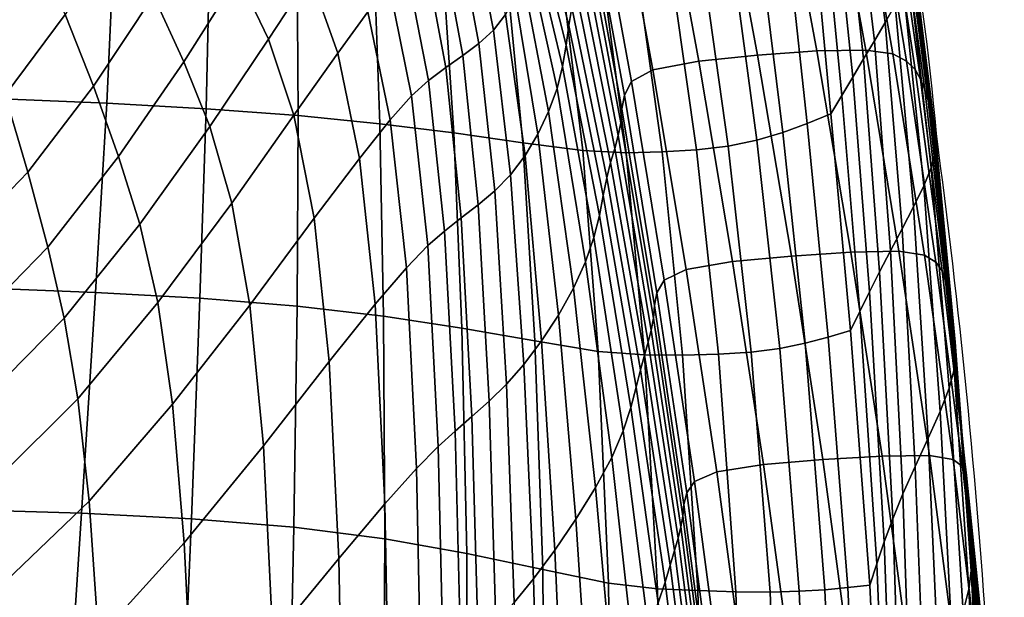
# Model space of a CAD drawing. Units: inches. Extents: x -1 to 605, y -615 to 1.
# Drawn here: x 482 to 605, y -301 to -228 of the extents above; entities that cross this region are included whole.
import ezdxf

# ---------------------------------------------------------------- set-up
doc = ezdxf.new("R2010")
doc.units = ezdxf.units.IN
doc.header["$MEASUREMENT"] = 0
doc.layers.add('FABRIC', color=7, linetype='Continuous')
doc.layers.add('GROUND', color=7, linetype='Continuous')

# ---------------------------------------------------------------- blocks, each defined once
blk = doc.blocks.new('FABRIC_UFP16')
for points in [[(591.11, -226.39, 612.97), (589.86, -228.59, 596.55), (587.4, -209.96, 597.01), (588.41, -208.04, 613.62)], [(550.25, -228.97, 670.51), (550.63, -226.71, 677.66), (546.49, -210.51, 680.03), (546.11, -212.79, 672.38)], [(569.74, -210.43, 723.49), (562.43, -211.24, 720.97), (566.53, -233.44, 714.78), (573.88, -232.69, 717.2)], [(581.3, -232.16, 719.05), (577.16, -209.86, 725.39), (569.74, -210.43, 723.49), (573.88, -232.69, 717.2)], [(587.41, -232.04, 719.62), (583.34, -209.72, 725.94), (577.16, -209.86, 725.39), (581.3, -232.16, 719.05)], [(586.93, -210.22, 724.39), (583.34, -209.72, 725.94), (587.41, -232.04, 719.62), (590.81, -232.53, 718.19)], [(589.86, -228.59, 596.55), (588.51, -230.87, 579.66), (586.26, -212.03, 579.96), (587.4, -209.96, 597.01)], [(588.89, -211.11, 721.26), (586.93, -210.22, 724.39), (590.81, -232.53, 718.19), (592.52, -233.42, 715.26)], [(562.43, -211.24, 720.97), (556.7, -212.37, 717.77), (560.76, -234.5, 711.72), (566.53, -233.44, 714.78)], [(593.59, -234.48, 711.35), (590.2, -212.17, 717.07), (588.89, -211.11, 721.26), (592.52, -233.42, 715.26)], [(549.9, -231.44, 662.26), (550.25, -228.97, 670.51), (546.11, -212.79, 672.38), (545.84, -215.25, 663.59)], [(560.76, -234.5, 711.72), (556.7, -212.37, 717.77), (554.04, -213.94, 713.8), (558.07, -235.97, 707.96)], [(586.26, -212.03, 579.96), (588.51, -230.87, 579.66), (587.15, -233.16, 562.86), (585.07, -214.2, 563.04)], [(594.26, -235.69, 706.37), (591.07, -213.33, 711.72), (590.2, -212.17, 717.07), (593.59, -234.48, 711.35)], [(538.09, -215.8, 587.02), (540.81, -229.57, 587.15), (542.32, -227.59, 600.13), (539.39, -214.1, 599.92)], [(558.07, -235.97, 707.96), (554.04, -213.94, 713.8), (553.18, -215.75, 709.34), (557.2, -237.67, 703.76)], [(585.07, -214.2, 563.04), (587.15, -233.16, 562.86), (585.78, -235.45, 546.12), (583.83, -216.45, 546.22)], [(591.73, -214.53, 705.14), (591.07, -213.33, 711.72), (594.26, -235.69, 706.37), (594.79, -237.01, 700.25)], [(502.03, -233.52, 504.95), (508.87, -222.77, 514.03), (504.55, -214.83, 511.27), (498.27, -225.23, 502.45)], [(513.79, -214.74, 522.69), (508.87, -222.77, 514.03), (512.65, -230.66, 515.87), (517.88, -222.71, 524.54)], [(545.56, -217.81, 653.47), (549.45, -234.08, 652.63), (549.9, -231.44, 662.26), (545.84, -215.25, 663.59)], [(592.23, -215.74, 697.64), (591.73, -214.53, 705.14), (594.79, -237.01, 700.25), (595.21, -238.37, 693.27)], [(490.75, -236.58, 494), (498.27, -225.23, 502.45), (494.04, -216.86, 499.48), (487.21, -227.59, 491.58)], [(538.99, -231.23, 576.19), (540.81, -229.57, 587.15), (538.09, -215.8, 587.02), (536.37, -217.22, 576.05)], [(553.18, -215.75, 709.34), (552.87, -217.61, 704.67), (556.88, -239.41, 699.38), (557.2, -237.67, 703.76)], [(585.78, -235.45, 546.12), (584.41, -237.74, 529.42), (582.57, -218.75, 529.45), (583.83, -216.45, 546.22)], [(595.55, -239.74, 685.7), (592.61, -216.92, 689.53), (592.23, -215.74, 697.64), (595.21, -238.37, 693.27)], [(595.83, -241.05, 677.82), (592.92, -218.04, 681.12), (592.61, -216.92, 689.53), (595.55, -239.74, 685.7)], [(521.56, -217.17, 532.88), (517.88, -222.71, 524.54), (521.31, -232.45, 525.62), (525.09, -227.25, 533.9)], [(536.97, -232.73, 566.74), (538.99, -231.23, 576.19), (536.37, -217.22, 576.05), (534.36, -218.56, 566.55)], [(545.15, -220.39, 641.81), (548.77, -236.86, 641.34), (549.45, -234.08, 652.63), (545.56, -217.81, 653.47)], [(552.87, -217.61, 704.67), (552.7, -219.44, 699.83), (556.76, -241.13, 694.86), (556.88, -239.41, 699.38)], [(593.19, -219.05, 672.72), (592.92, -218.04, 681.12), (595.83, -241.05, 677.82), (596.09, -242.27, 669.89)], [(483.32, -218.53, 489.05), (476.54, -227.9, 482.84), (479.68, -237.7, 484.7), (487.21, -227.59, 491.58)], [(532.17, -220, 558.03), (534.83, -234.22, 558.31), (536.97, -232.73, 566.74), (534.36, -218.56, 566.55)], [(584.41, -237.74, 529.42), (583.03, -240.04, 512.75), (581.29, -221.08, 512.72), (582.57, -218.75, 529.45)], [(593.34, -220.08, 663.78), (593.19, -219.05, 672.72), (596.09, -242.27, 669.89), (596.22, -243.54, 661.37)], [(492.4, -238.68, 420.67), (479.26, -238.14, 414.18), (480.38, -219.89, 414.42), (493.23, -220.35, 421.29)], [(505.26, -220.94, 428.61), (504.86, -239.38, 427.68), (492.4, -238.68, 420.67), (493.23, -220.35, 421.29)], [(529.94, -221.72, 550), (532.66, -235.85, 550.37), (534.83, -234.22, 558.31), (532.17, -220, 558.03)], [(547.72, -239.73, 628.1), (548.77, -236.86, 641.34), (545.15, -220.39, 641.81), (544.47, -222.93, 628.41)], [(556.76, -241.13, 694.86), (552.7, -219.44, 699.83), (552.29, -221.18, 694.9), (556.44, -242.75, 690.28)], [(596.09, -244.99, 651.75), (593.27, -221.24, 653.76), (593.34, -220.08, 663.78), (596.22, -243.54, 661.37)], [(516.24, -221.67, 435.91), (516.35, -240.25, 434.81), (504.86, -239.38, 427.68), (505.26, -220.94, 428.61)], [(526.58, -241.27, 441.68), (516.35, -240.25, 434.81), (516.24, -221.67, 435.91), (525.91, -222.53, 442.75)], [(530.55, -237.77, 542.41), (532.66, -235.85, 550.37), (529.94, -221.72, 550), (527.77, -223.91, 542)], [(556.44, -242.75, 690.28), (552.29, -221.18, 694.9), (551.75, -222.91, 689.68), (555.99, -244.38, 685.45)], [(581.29, -221.08, 512.72), (583.03, -240.04, 512.75), (580.09, -241.23, 505.63), (578.04, -222.26, 505.55)], [(595.62, -246.78, 640.47), (592.91, -222.63, 642.14), (593.27, -221.24, 653.76), (596.09, -244.99, 651.75)], [(512.65, -230.66, 515.87), (508.87, -222.77, 514.03), (502.03, -233.52, 504.95), (505.3, -241.61, 506.73)], [(517.88, -222.71, 524.54), (512.65, -230.66, 515.87), (515.83, -240.2, 517.03), (521.31, -232.45, 525.62)], [(535.85, -242.42, 448.35), (526.58, -241.27, 441.68), (525.91, -222.53, 442.75), (534.61, -223.49, 449.24)], [(546.37, -242.56, 613.94), (547.72, -239.73, 628.1), (544.47, -222.93, 628.41), (543.54, -225.35, 614.2)], [(551.75, -222.91, 689.68), (551.16, -224.73, 683.99), (555.48, -246.1, 680.2), (555.99, -244.38, 685.45)], [(578.04, -222.26, 505.55), (580.09, -241.23, 505.63), (577.03, -242.35, 498.61), (574.71, -223.37, 498.47)], [(592.16, -224.38, 628.35), (592.91, -222.63, 642.14), (595.62, -246.78, 640.47), (594.67, -249.05, 627.01)], [(527.88, -240.77, 534.38), (530.55, -237.77, 542.41), (527.77, -223.91, 542), (525.09, -227.25, 533.9)], [(542.66, -224.5, 455.49), (544.5, -243.65, 454.89), (535.85, -242.42, 448.35), (534.61, -223.49, 449.24)], [(573.78, -243.33, 491.75), (570.21, -244.08, 485.16), (567.51, -225.04, 485.01), (571.22, -224.32, 491.59)], [(577.03, -242.35, 498.61), (573.78, -243.33, 491.75), (571.22, -224.32, 491.59), (574.71, -223.37, 498.47)], [(493.87, -245.36, 496.15), (502.03, -233.52, 504.95), (498.27, -225.23, 502.45), (490.75, -236.58, 494)], [(542.32, -227.59, 600.13), (544.76, -245.24, 599.85), (546.37, -242.56, 613.94), (543.54, -225.35, 614.2)], [(549.65, -225.33, 461.51), (551.99, -244.62, 461.2), (544.5, -243.65, 454.89), (542.66, -224.5, 455.49)], [(557.43, -244.89, 467.1), (551.99, -244.62, 461.2), (549.65, -225.33, 461.51), (554.86, -225.62, 467.23)], [(551.16, -224.73, 683.99), (550.63, -226.71, 677.66), (554.99, -248.02, 674.36), (555.48, -246.1, 680.2)], [(563.5, -225.44, 478.82), (566.22, -244.55, 478.91), (561.93, -244.79, 472.92), (559.25, -225.61, 472.93)], [(567.51, -225.04, 485.01), (570.21, -244.08, 485.16), (566.22, -244.55, 478.91), (563.5, -225.44, 478.82)], [(591.11, -226.39, 612.97), (592.16, -224.38, 628.35), (594.67, -249.05, 627.01), (593.41, -251.65, 611.92)], [(554.99, -248.02, 674.36), (550.63, -226.71, 677.66), (550.25, -228.97, 670.51), (554.56, -250.24, 667.76)], [(561.93, -244.79, 472.92), (557.43, -244.89, 467.1), (554.86, -225.62, 467.23), (559.25, -225.61, 472.93)], [(591.97, -254.41, 595.76), (589.86, -228.59, 596.55), (591.11, -226.39, 612.97), (593.41, -251.65, 611.92)], [(479.68, -237.7, 484.7), (482.52, -247.34, 486.58), (490.75, -236.58, 494), (487.21, -227.59, 491.58)], [(521.31, -232.45, 525.62), (524.03, -245.62, 526.19), (527.88, -240.77, 534.38), (525.09, -227.25, 533.9)], [(540.81, -229.57, 587.15), (542.94, -247.65, 586.84), (544.76, -245.24, 599.85), (542.32, -227.59, 600.13)], [(554.56, -250.24, 667.76), (550.25, -228.97, 670.51), (549.9, -231.44, 662.26), (554.07, -252.73, 660.07)], [(590.5, -257.18, 579.1), (588.51, -230.87, 579.66), (589.86, -228.59, 596.55), (591.97, -254.41, 595.76)], [(540.98, -249.66, 575.92), (542.94, -247.65, 586.84), (540.81, -229.57, 587.15), (538.99, -231.23, 576.19)], [(515.83, -240.2, 517.03), (512.65, -230.66, 515.87), (505.3, -241.61, 506.73), (508.06, -251.19, 508.03)], [(538.91, -251.42, 566.56), (540.98, -249.66, 575.92), (538.99, -231.23, 576.19), (536.97, -232.73, 566.74)], [(549.9, -231.44, 662.26), (549.45, -234.08, 652.63), (553.38, -255.5, 650.95), (554.07, -252.73, 660.07)], [(587.15, -233.16, 562.86), (588.51, -230.87, 579.66), (590.5, -257.18, 579.1), (589.15, -259.8, 562.48)], [(515.83, -240.2, 517.03), (518.38, -253.09, 517.77), (524.03, -245.62, 526.19), (521.31, -232.45, 525.62)], [(534.83, -234.22, 558.31), (536.78, -253.06, 558.23), (538.91, -251.42, 566.56), (536.97, -232.73, 566.74)], [(573.88, -232.69, 717.2), (566.53, -233.44, 714.78), (570.74, -258.51, 707.77), (578.12, -257.82, 710.08)], [(585.55, -257.33, 711.85), (581.3, -232.16, 719.05), (573.88, -232.69, 717.2), (578.12, -257.82, 710.08)], [(591.57, -257.23, 712.41), (587.41, -232.04, 719.62), (581.3, -232.16, 719.05), (585.55, -257.33, 711.85)], [(590.81, -232.53, 718.19), (587.41, -232.04, 719.62), (591.57, -257.23, 712.41), (594.76, -257.71, 711.11)], [(592.52, -233.42, 715.26), (590.81, -232.53, 718.19), (594.76, -257.71, 711.11), (596.19, -258.59, 708.41)], [(505.3, -241.61, 506.73), (502.03, -233.52, 504.95), (493.87, -245.36, 496.15), (496.54, -253.83, 497.87)], [(549.45, -234.08, 652.63), (548.77, -236.86, 641.34), (552.34, -258.53, 640.08), (553.38, -255.5, 650.95)], [(566.53, -233.44, 714.78), (560.76, -234.5, 711.72), (564.93, -259.49, 704.88), (570.74, -258.51, 707.77)], [(585.78, -235.45, 546.12), (587.15, -233.16, 562.86), (589.15, -259.8, 562.48), (587.88, -262.31, 545.89)], [(596.97, -259.67, 704.8), (593.59, -234.48, 711.35), (592.52, -233.42, 715.26), (596.19, -258.59, 708.41)], [(532.66, -235.85, 550.37), (534.66, -254.71, 550.39), (536.78, -253.06, 558.23), (534.83, -234.22, 558.31)], [(564.93, -259.49, 704.88), (560.76, -234.5, 711.72), (558.07, -235.97, 707.96), (562.19, -260.85, 701.35)], [(597.38, -260.95, 700.23), (594.26, -235.69, 706.37), (593.59, -234.48, 711.35), (596.97, -259.67, 704.8)], [(482.52, -247.34, 486.58), (485.01, -256.69, 488.37), (493.87, -245.36, 496.15), (490.75, -236.58, 494)], [(532.58, -256.52, 542.52), (534.66, -254.71, 550.39), (532.66, -235.85, 550.37), (530.55, -237.77, 542.41)], [(562.19, -260.85, 701.35), (558.07, -235.97, 707.96), (557.2, -237.67, 703.76), (561.28, -262.41, 697.44)], [(586.68, -264.75, 529.33), (584.41, -237.74, 529.42), (585.78, -235.45, 546.12), (587.88, -262.31, 545.89)], [(594.79, -237.01, 700.25), (594.26, -235.69, 706.37), (597.38, -260.95, 700.23), (597.71, -262.39, 694.64)], [(471.89, -245.77, 479.42), (474.12, -256.02, 480.84), (482.52, -247.34, 486.58), (479.68, -237.7, 484.7)], [(529.91, -259.3, 534.58), (532.58, -256.52, 542.52), (530.55, -237.77, 542.41), (527.88, -240.77, 534.38)], [(552.34, -258.53, 640.08), (548.77, -236.86, 641.34), (547.72, -239.73, 628.1), (550.82, -261.83, 627.13)], [(557.2, -237.67, 703.76), (556.88, -239.41, 699.38), (560.95, -264.01, 693.37), (561.28, -262.41, 697.44)], [(585.5, -267.15, 512.78), (583.03, -240.04, 512.75), (584.41, -237.74, 529.42), (586.68, -264.75, 529.33)], [(595.21, -238.37, 693.27), (594.79, -237.01, 700.25), (597.71, -262.39, 694.64), (597.97, -263.94, 688.26)], [(477.4, -261.86, 414.64), (479.26, -238.14, 414.18), (492.4, -238.68, 420.67), (491, -262.38, 420.59)], [(492.4, -238.68, 420.67), (504.86, -239.38, 427.68), (504.07, -263.11, 427.13), (491, -262.38, 420.59)], [(598.19, -265.53, 681.31), (595.55, -239.74, 685.7), (595.21, -238.37, 693.27), (597.97, -263.94, 688.26)], [(504.86, -239.38, 427.68), (516.35, -240.25, 434.81), (516.22, -264.1, 433.96), (504.07, -263.11, 427.13)], [(510.31, -263.95, 509.05), (518.38, -253.09, 517.77), (515.83, -240.2, 517.03), (508.06, -251.19, 508.03)], [(516.22, -264.1, 433.96), (516.35, -240.25, 434.81), (526.58, -241.27, 441.68), (527.04, -265.36, 440.76)], [(550.82, -261.83, 627.13), (547.72, -239.73, 628.1), (546.37, -242.56, 613.94), (548.94, -265.2, 613.14)], [(556.88, -239.41, 699.38), (556.76, -241.13, 694.86), (560.83, -265.59, 689.21), (560.95, -264.01, 693.37)], [(580.09, -241.23, 505.63), (583.03, -240.04, 512.75), (585.5, -267.15, 512.78), (582.72, -267.97, 505.67)], [(598.4, -267.1, 674.02), (595.83, -241.05, 677.82), (595.55, -239.74, 685.7), (598.19, -265.53, 681.31)], [(524.03, -245.62, 526.19), (526.02, -263.86, 526.53), (529.91, -259.3, 534.58), (527.88, -240.77, 534.38)], [(527.04, -265.36, 440.76), (526.58, -241.27, 441.68), (535.85, -242.42, 448.35), (536.85, -266.83, 447.56)], [(560.83, -265.59, 689.21), (556.76, -241.13, 694.86), (556.44, -242.75, 690.28), (560.56, -267.08, 685.03)], [(577.03, -242.35, 498.61), (580.09, -241.23, 505.63), (582.72, -267.97, 505.67), (579.81, -268.73, 498.64)], [(596.09, -242.27, 669.89), (595.83, -241.05, 677.82), (598.4, -267.1, 674.02), (598.6, -268.58, 666.62)], [(508.06, -251.19, 508.03), (505.3, -241.61, 506.73), (496.54, -253.83, 497.87), (498.79, -263.62, 499.32)], [(535.85, -242.42, 448.35), (544.5, -243.65, 454.89), (546, -268.44, 454.34), (536.85, -266.83, 447.56)], [(546.37, -242.56, 613.94), (544.76, -245.24, 599.85), (546.83, -268.45, 599.17), (548.94, -265.2, 613.14)], [(560.56, -267.08, 685.03), (556.44, -242.75, 690.28), (555.99, -244.38, 685.45), (560.17, -268.59, 680.64)], [(576.64, -269.38, 491.78), (573.78, -243.33, 491.75), (577.03, -242.35, 498.61), (579.81, -268.73, 498.64)], [(596.22, -243.54, 661.37), (596.09, -242.27, 669.89), (598.6, -268.58, 666.62), (598.67, -270.17, 658.58)], [(544.5, -243.65, 454.89), (551.99, -244.62, 461.2), (553.93, -269.76, 460.91), (546, -268.44, 454.34)], [(573.07, -269.86, 485.16), (570.21, -244.08, 485.16), (573.78, -243.33, 491.75), (576.64, -269.38, 491.78)], [(598.47, -272.02, 649.38), (596.09, -244.99, 651.75), (596.22, -243.54, 661.37), (598.67, -270.17, 658.58)], [(544.76, -245.24, 599.85), (542.94, -247.65, 586.84), (544.62, -271.4, 586.26), (546.83, -268.45, 599.17)], [(553.93, -269.76, 460.91), (551.99, -244.62, 461.2), (557.43, -244.89, 467.1), (559.71, -270.19, 466.93)], [(555.99, -244.38, 685.45), (555.48, -246.1, 680.2), (559.71, -270.22, 675.87), (560.17, -268.59, 680.64)], [(559.71, -270.19, 466.93), (557.43, -244.89, 467.1), (561.93, -244.79, 472.92), (564.47, -270.21, 472.81)], [(561.93, -244.79, 472.92), (566.22, -244.55, 478.91), (568.97, -270.12, 478.86), (564.47, -270.21, 472.81)], [(566.22, -244.55, 478.91), (570.21, -244.08, 485.16), (573.07, -269.86, 485.16), (568.97, -270.12, 478.86)], [(597.87, -274.34, 638.49), (595.62, -246.78, 640.47), (596.09, -244.99, 651.75), (598.47, -272.02, 649.38)], [(493.87, -245.36, 496.15), (485.01, -256.69, 488.37), (487.07, -265.61, 490.02), (496.54, -253.83, 497.87)], [(518.38, -253.09, 517.77), (520.26, -271.01, 518.36), (526.02, -263.86, 526.53), (524.03, -245.62, 526.19)], [(555.48, -246.1, 680.2), (554.99, -248.02, 674.36), (559.2, -272.07, 670.55), (559.71, -270.22, 675.87)], [(474.12, -256.02, 480.84), (476.05, -265.89, 482.35), (485.01, -256.69, 488.37), (482.52, -247.34, 486.58)], [(544.62, -271.4, 586.26), (542.94, -247.65, 586.84), (540.98, -249.66, 575.92), (542.43, -273.87, 575.47)], [(594.67, -249.05, 627.01), (595.62, -246.78, 640.47), (597.87, -274.34, 638.49), (596.72, -277.29, 625.39)], [(559.2, -272.07, 670.55), (554.99, -248.02, 674.36), (554.56, -250.24, 667.76), (558.69, -274.25, 664.5)], [(542.43, -273.87, 575.47), (540.98, -249.66, 575.92), (538.91, -251.42, 566.56), (540.27, -275.99, 566.24)], [(593.41, -251.65, 611.92), (594.67, -249.05, 627.01), (596.72, -277.29, 625.39), (595.24, -280.63, 610.63)], [(500.63, -276.37, 500.67), (510.31, -263.95, 509.05), (508.06, -251.19, 508.03), (498.79, -263.62, 499.32)], [(538.91, -251.42, 566.56), (536.78, -253.06, 558.23), (538.12, -277.9, 558.04), (540.27, -275.99, 566.24)], [(558.69, -274.25, 664.5), (554.56, -250.24, 667.76), (554.07, -252.73, 660.07), (558.02, -276.77, 657.36)], [(593.62, -284.15, 594.78), (591.97, -254.41, 595.76), (593.41, -251.65, 611.92), (595.24, -280.63, 610.63)], [(496.54, -253.83, 497.87), (487.07, -265.61, 490.02), (488.77, -275.69, 491.61), (498.79, -263.62, 499.32)], [(512.02, -281.57, 510.02), (520.26, -271.01, 518.36), (518.38, -253.09, 517.77), (510.31, -263.95, 509.05)], [(536.78, -253.06, 558.23), (534.66, -254.71, 550.39), (536, -279.74, 550.34), (538.12, -277.9, 558.04)], [(554.07, -252.73, 660.07), (553.38, -255.5, 650.95), (557.05, -279.69, 648.75), (558.02, -276.77, 657.36)], [(536, -279.74, 550.34), (534.66, -254.71, 550.39), (532.58, -256.52, 542.52), (533.89, -281.66, 542.58)], [(592.07, -287.58, 578.37), (590.5, -257.18, 579.1), (591.97, -254.41, 595.76), (593.62, -284.15, 594.78)], [(553.38, -255.5, 650.95), (552.34, -258.53, 640.08), (555.62, -283.02, 638.33), (557.05, -279.69, 648.75)], [(485.01, -256.69, 488.37), (476.05, -265.89, 482.35), (477.57, -275.24, 483.91), (487.07, -265.61, 490.02)], [(533.89, -281.66, 542.58), (532.58, -256.52, 542.52), (529.91, -259.3, 534.58), (531.17, -284.43, 534.77)], [(582.03, -283.3, 702.86), (589.45, -282.87, 704.54), (585.55, -257.33, 711.85), (578.12, -257.82, 710.08)], [(589.45, -282.87, 704.54), (595.4, -282.8, 705.09), (591.57, -257.23, 712.41), (585.55, -257.33, 711.85)], [(589.15, -259.8, 562.48), (590.5, -257.18, 579.1), (592.07, -287.58, 578.37), (590.8, -290.71, 561.98)], [(591.57, -257.23, 712.41), (595.4, -282.8, 705.09), (598.37, -283.29, 703.89), (594.76, -257.71, 711.11)], [(555.62, -283.02, 638.33), (552.34, -258.53, 640.08), (550.82, -261.83, 627.13), (553.58, -286.79, 625.73)], [(564.93, -259.49, 704.88), (568.77, -284.81, 697.99), (574.63, -283.92, 700.69), (570.74, -258.51, 707.77)], [(570.74, -258.51, 707.77), (574.63, -283.92, 700.69), (582.03, -283.3, 702.86), (578.12, -257.82, 710.08)], [(594.76, -257.71, 711.11), (598.37, -283.29, 703.89), (599.53, -284.16, 701.41), (596.19, -258.59, 708.41)], [(599.53, -284.16, 701.41), (600.03, -285.27, 698.1), (596.97, -259.67, 704.8), (596.19, -258.59, 708.41)], [(529.91, -259.3, 534.58), (526.02, -263.86, 526.53), (527.23, -288.84, 526.93), (531.17, -284.43, 534.77)], [(565.98, -286.04, 694.7), (568.77, -284.81, 697.99), (564.93, -259.49, 704.88), (562.19, -260.85, 701.35)], [(587.88, -262.31, 545.89), (589.15, -259.8, 562.48), (590.8, -290.71, 561.98), (589.72, -293.6, 545.6)], [(600.03, -285.27, 698.1), (600.17, -286.61, 693.94), (597.38, -260.95, 700.23), (596.97, -259.67, 704.8)], [(565.02, -287.46, 691.08), (565.98, -286.04, 694.7), (562.19, -260.85, 701.35), (561.28, -262.41, 697.44)], [(597.38, -260.95, 700.23), (600.17, -286.61, 693.94), (600.26, -288.18, 688.89), (597.71, -262.39, 694.64)], [(475.08, -289.58, 415.74), (477.4, -261.86, 414.64), (491, -262.38, 420.59), (489.22, -290, 421.06)], [(491, -262.38, 420.59), (504.07, -263.11, 427.13), (502.99, -290.69, 427.04), (489.22, -290, 421.06)], [(553.58, -286.79, 625.73), (550.82, -261.83, 627.13), (548.94, -265.2, 613.14), (551.13, -290.76, 612.01)], [(560.95, -264.01, 693.37), (564.66, -288.92, 687.33), (565.02, -287.46, 691.08), (561.28, -262.41, 697.44)], [(588.79, -296.33, 529.22), (586.68, -264.75, 529.33), (587.88, -262.31, 545.89), (589.72, -293.6, 545.6)], [(597.71, -262.39, 694.64), (600.26, -288.18, 688.89), (600.33, -289.91, 683.12), (597.97, -263.94, 688.26)], [(488.77, -275.69, 491.61), (490.19, -288.48, 493.26), (500.63, -276.37, 500.67), (498.79, -263.62, 499.32)], [(504.07, -263.11, 427.13), (516.22, -264.1, 433.96), (515.84, -291.74, 433.47), (502.99, -290.69, 427.04)], [(502.11, -293.7, 502.07), (512.02, -281.57, 510.02), (510.31, -263.95, 509.05), (500.63, -276.37, 500.67)], [(515.84, -291.74, 433.47), (516.22, -264.1, 433.96), (527.04, -265.36, 440.76), (527.21, -293.23, 440.14)], [(526.02, -263.86, 526.53), (520.26, -271.01, 518.36), (521.44, -295.68, 519.05), (527.23, -288.84, 526.93)], [(560.83, -265.59, 689.21), (564.53, -290.36, 683.53), (564.66, -288.92, 687.33), (560.95, -264.01, 693.37)], [(587.91, -298.99, 512.84), (585.5, -267.15, 512.78), (586.68, -264.75, 529.33), (588.79, -296.33, 529.22)], [(600.33, -289.91, 683.12), (600.4, -291.72, 676.8), (598.19, -265.53, 681.31), (597.97, -263.94, 688.26)], [(487.07, -265.61, 490.02), (477.57, -275.24, 483.91), (478.79, -285.59, 485.59), (488.77, -275.69, 491.61)], [(527.21, -293.23, 440.14), (527.04, -265.36, 440.76), (536.85, -266.83, 447.56), (537.46, -295.04, 446.99)], [(548.94, -265.2, 613.14), (546.83, -268.45, 599.17), (548.48, -294.65, 598.25), (551.13, -290.76, 612.01)], [(564.28, -291.73, 679.75), (564.53, -290.36, 683.53), (560.83, -265.59, 689.21), (560.56, -267.08, 685.03)], [(600.4, -291.72, 676.8), (600.48, -293.54, 670.13), (598.4, -267.1, 674.02), (598.19, -265.53, 681.31)], [(536.85, -266.83, 447.56), (546, -268.44, 454.34), (546.97, -297.07, 453.96), (537.46, -295.04, 446.99)], [(563.92, -293.14, 675.79), (564.28, -291.73, 679.75), (560.56, -267.08, 685.03), (560.17, -268.59, 680.64)], [(582.72, -267.97, 505.67), (585.5, -267.15, 512.78), (587.91, -298.99, 512.84), (585.19, -299.3, 505.71)], [(598.4, -267.1, 674.02), (600.48, -293.54, 670.13), (600.6, -295.29, 663.26), (598.6, -268.58, 666.62)], [(546.83, -268.45, 599.17), (544.62, -271.4, 586.26), (545.83, -298.21, 585.53), (548.48, -294.65, 598.25)], [(546, -268.44, 454.34), (553.93, -269.76, 460.91), (555.22, -298.78, 460.73), (546.97, -297.07, 453.96)], [(559.71, -270.22, 675.87), (563.46, -294.69, 671.49), (563.92, -293.14, 675.79), (560.17, -268.59, 680.64)], [(579.81, -268.73, 498.64), (582.72, -267.97, 505.67), (585.19, -299.3, 505.71), (582.3, -299.58, 498.66)], [(598.6, -268.58, 666.62), (600.6, -295.29, 663.26), (600.6, -297.21, 655.7), (598.67, -270.17, 658.58)], [(555.22, -298.78, 460.73), (553.93, -269.76, 460.91), (559.71, -270.19, 466.93), (561.33, -299.46, 466.83)], [(568.97, -270.12, 478.86), (573.07, -269.86, 485.16), (575.44, -299.88, 485.13), (571.15, -299.83, 478.81)], [(575.44, -299.88, 485.13), (573.07, -269.86, 485.16), (576.64, -269.38, 491.78), (579.1, -299.78, 491.77)], [(579.1, -299.78, 491.77), (576.64, -269.38, 491.78), (579.81, -268.73, 498.64), (582.3, -299.58, 498.66)], [(521.44, -295.68, 519.05), (520.26, -271.01, 518.36), (512.02, -281.57, 510.02), (513.18, -305.74, 511.15)], [(559.2, -272.07, 670.55), (562.91, -296.49, 666.65), (563.46, -294.69, 671.49), (559.71, -270.22, 675.87)], [(561.33, -299.46, 466.83), (559.71, -270.19, 466.93), (564.47, -270.21, 472.81), (566.4, -299.68, 472.74)], [(564.47, -270.21, 472.81), (568.97, -270.12, 478.86), (571.15, -299.83, 478.81), (566.4, -299.68, 472.74)], [(600.6, -297.21, 655.7), (600.32, -299.49, 646.93), (598.47, -272.02, 649.38), (598.67, -270.17, 658.58)], [(545.83, -298.21, 585.53), (544.62, -271.4, 586.26), (542.43, -273.87, 575.47), (543.39, -301.18, 574.9)], [(562.29, -298.64, 661.11), (562.91, -296.49, 666.65), (559.2, -272.07, 670.55), (558.69, -274.25, 664.5)], [(600.32, -299.49, 646.93), (599.59, -302.36, 636.43), (597.87, -274.34, 638.49), (598.47, -272.02, 649.38)], [(543.39, -301.18, 574.9), (542.43, -273.87, 575.47), (540.27, -275.99, 566.24), (541.09, -303.72, 565.83)], [(561.44, -301.21, 654.47), (562.29, -298.64, 661.11), (558.69, -274.25, 664.5), (558.02, -276.77, 657.36)], [(597.87, -274.34, 638.49), (599.59, -302.36, 636.43), (598.25, -306.04, 623.69), (596.72, -277.29, 625.39)], [(478.79, -285.59, 485.59), (479.79, -298.46, 487.47), (490.19, -288.48, 493.26), (488.77, -275.69, 491.61)], [(540.27, -275.99, 566.24), (538.12, -277.9, 558.04), (538.9, -305.98, 557.79), (541.09, -303.72, 565.83)], [(490.19, -288.48, 493.26), (491.38, -305.58, 495.08), (502.11, -293.7, 502.07), (500.63, -276.37, 500.67)], [(557.05, -279.69, 648.75), (560.19, -304.28, 646.36), (561.44, -301.21, 654.47), (558.02, -276.77, 657.36)], [(596.72, -277.29, 625.39), (598.25, -306.04, 623.69), (596.55, -310.2, 609.27), (595.24, -280.63, 610.63)], [(538.12, -277.9, 558.04), (536, -279.74, 550.34), (536.73, -308.11, 550.22), (538.9, -305.98, 557.79)], [(536.73, -308.11, 550.22), (536, -279.74, 550.34), (533.89, -281.66, 542.58), (534.55, -310.28, 542.6)], [(555.62, -283.02, 638.33), (558.37, -307.91, 636.37), (560.19, -304.28, 646.36), (557.05, -279.69, 648.75)], [(596.55, -310.2, 609.27), (594.75, -314.54, 593.72), (593.62, -284.15, 594.78), (595.24, -280.63, 610.63)], [(513.18, -305.74, 511.15), (512.02, -281.57, 510.02), (502.11, -293.7, 502.07), (503.25, -317.27, 503.69)], [(534.55, -310.28, 542.6), (533.89, -281.66, 542.58), (531.17, -284.43, 534.77), (531.76, -313.19, 534.96)], [(555.83, -312.17, 624.14), (558.37, -307.91, 636.37), (555.62, -283.02, 638.33), (553.58, -286.79, 625.73)], [(574.63, -283.92, 700.69), (577.77, -307.14, 694.28), (585.18, -306.62, 696.31), (582.03, -283.3, 702.86)], [(585.18, -306.62, 696.31), (592.58, -306.27, 697.88), (589.45, -282.87, 704.54), (582.03, -283.3, 702.86)], [(592.58, -306.27, 697.88), (598.45, -306.27, 698.4), (595.4, -282.8, 705.09), (589.45, -282.87, 704.54)], [(595.4, -282.8, 705.09), (598.45, -306.27, 698.4), (601.24, -306.79, 697.28), (598.37, -283.29, 703.89)], [(598.37, -283.29, 703.89), (601.24, -306.79, 697.28), (602.17, -307.69, 694.97), (599.53, -284.16, 701.41)], [(531.17, -284.43, 534.77), (527.23, -288.84, 526.93), (527.77, -317.56, 527.34), (531.76, -313.19, 534.96)], [(568.77, -284.81, 697.99), (571.88, -307.92, 691.77), (577.77, -307.14, 694.28), (574.63, -283.92, 700.69)], [(594.75, -314.54, 593.72), (593.09, -318.74, 577.6), (592.07, -287.58, 578.37), (593.62, -284.15, 594.78)], [(602.17, -307.69, 694.97), (602.43, -308.83, 691.93), (600.03, -285.27, 698.1), (599.53, -284.16, 701.41)], [(569.04, -309.02, 688.73), (571.88, -307.92, 691.77), (568.77, -284.81, 697.99), (565.98, -286.04, 694.7)], [(602.43, -308.83, 691.93), (602.34, -310.23, 688.14), (600.17, -286.61, 693.94), (600.03, -285.27, 698.1)], [(552.83, -316.73, 610.73), (555.83, -312.17, 624.14), (553.58, -286.79, 625.73), (551.13, -290.76, 612.01)], [(568.03, -310.3, 685.39), (569.04, -309.02, 688.73), (565.98, -286.04, 694.7), (565.02, -287.46, 691.08)], [(600.17, -286.61, 693.94), (602.34, -310.23, 688.14), (602.22, -311.89, 683.57), (600.26, -288.18, 688.89)], [(564.66, -288.92, 687.33), (567.61, -311.63, 681.96), (568.03, -310.3, 685.39), (565.02, -287.46, 691.08)], [(592.07, -287.58, 578.37), (593.09, -318.74, 577.6), (591.84, -322.48, 561.45), (590.8, -290.71, 561.98)], [(600.26, -288.18, 688.89), (602.22, -311.89, 683.57), (602.1, -313.75, 678.37), (600.33, -289.91, 683.12)], [(487.27, -320.09, 422.08), (472.59, -319.83, 417.42), (475.08, -289.58, 415.74), (489.22, -290, 421.06)], [(479.79, -298.46, 487.47), (480.67, -315.38, 489.59), (491.38, -305.58, 495.08), (490.19, -288.48, 493.26)], [(527.23, -288.84, 526.93), (521.44, -295.68, 519.05), (522.01, -324.11, 519.79), (527.77, -317.56, 527.34)], [(564.53, -290.36, 683.53), (567.45, -312.96, 678.49), (567.61, -311.63, 681.96), (564.66, -288.92, 687.33)], [(502.99, -290.69, 427.04), (501.73, -320.67, 427.47), (487.27, -320.09, 422.08), (489.22, -290, 421.06)], [(515.84, -291.74, 433.47), (515.21, -321.71, 433.46), (501.73, -320.67, 427.47), (502.99, -290.69, 427.04)], [(548.48, -294.65, 598.25), (549.66, -321.27, 597.24), (552.83, -316.73, 610.73), (551.13, -290.76, 612.01)], [(567.2, -314.26, 675.04), (567.45, -312.96, 678.49), (564.53, -290.36, 683.53), (564.28, -291.73, 679.75)], [(590.8, -290.71, 561.98), (591.84, -322.48, 561.45), (590.89, -325.89, 545.29), (589.72, -293.6, 545.6)], [(602.1, -313.75, 678.37), (602, -315.72, 672.65), (600.4, -291.72, 676.8), (600.33, -289.91, 683.12)], [(527, -323.32, 439.94), (515.21, -321.71, 433.46), (515.84, -291.74, 433.47), (527.21, -293.23, 440.14)], [(566.83, -315.61, 671.44), (567.2, -314.26, 675.04), (564.28, -291.73, 679.75), (563.92, -293.14, 675.79)], [(602, -315.72, 672.65), (601.96, -317.74, 666.54), (600.48, -293.54, 670.13), (600.4, -291.72, 676.8)], [(537.52, -325.38, 446.78), (527, -323.32, 439.94), (527.21, -293.23, 440.14), (537.46, -295.04, 446.99)], [(563.46, -294.69, 671.49), (566.35, -317.12, 667.52), (566.83, -315.61, 671.44), (563.92, -293.14, 675.79)], [(502.11, -293.7, 502.07), (491.38, -305.58, 495.08), (492.43, -328.55, 497.16), (503.25, -317.27, 503.69)], [(590.89, -325.89, 545.29), (590.14, -329.07, 529.11), (588.79, -296.33, 529.22), (589.72, -293.6, 545.6)], [(600.48, -293.54, 670.13), (601.96, -317.74, 666.54), (602, -319.71, 660.17), (600.6, -295.29, 663.26)], [(522.01, -324.11, 519.79), (521.44, -295.68, 519.05), (513.18, -305.74, 511.15), (513.87, -333.54, 512.35)], [(546.97, -297.07, 453.96), (547.19, -327.72, 453.87), (537.52, -325.38, 446.78), (537.46, -295.04, 446.99)], [(545.83, -298.21, 585.53), (546.58, -325.44, 584.73), (549.66, -321.27, 597.24), (548.48, -294.65, 598.25)], [(562.91, -296.49, 666.65), (565.76, -318.9, 663.09), (566.35, -317.12, 667.52), (563.46, -294.69, 671.49)], [(600.6, -295.29, 663.26), (602, -319.71, 660.17), (601.92, -321.9, 653.05), (600.6, -297.21, 655.7)], [(565.03, -321.05, 657.97), (565.76, -318.9, 663.09), (562.91, -296.49, 666.65), (562.29, -298.64, 661.11)], [(590.14, -329.07, 529.11), (589.5, -332.13, 512.93), (587.91, -298.99, 512.84), (588.79, -296.33, 529.22)], [(543.87, -328.92, 574.29), (546.58, -325.44, 584.73), (545.83, -298.21, 585.53), (543.39, -301.18, 574.9)], [(555.22, -298.78, 460.73), (555.59, -329.74, 460.76), (547.19, -327.72, 453.87), (546.97, -297.07, 453.96)], [(601.92, -321.9, 653.05), (601.56, -324.56, 644.66), (600.32, -299.49, 646.93), (600.6, -297.21, 655.7)], [(561.91, -330.62, 466.9), (555.59, -329.74, 460.76), (555.22, -298.78, 460.73), (561.33, -299.46, 466.83)], [(567.22, -331, 472.81), (561.91, -330.62, 466.9), (561.33, -299.46, 466.83), (566.4, -299.68, 472.74)], [(564.01, -323.68, 651.77), (565.03, -321.05, 657.97), (562.29, -298.64, 661.11), (561.44, -301.21, 654.47)], [(585.19, -299.3, 505.71), (586.71, -332.06, 505.79), (583.76, -331.96, 498.74), (582.3, -299.58, 498.66)], [(587.91, -298.99, 512.84), (589.5, -332.13, 512.93), (586.71, -332.06, 505.79), (585.19, -299.3, 505.71)], [(601.56, -324.56, 644.66), (600.7, -327.92, 634.51), (599.59, -302.36, 636.43), (600.32, -299.49, 646.93)], [(571.15, -299.83, 478.81), (572.2, -331.35, 478.88), (567.22, -331, 472.81), (566.4, -299.68, 472.74)], [(575.44, -299.88, 485.13), (576.67, -331.63, 485.2), (572.2, -331.35, 478.88), (571.15, -299.83, 478.81)], [(580.46, -331.83, 491.84), (576.67, -331.63, 485.2), (575.44, -299.88, 485.13), (579.1, -299.78, 491.77)], [(583.76, -331.96, 498.74), (580.46, -331.83, 491.84), (579.1, -299.78, 491.77), (582.3, -299.58, 498.66)]]:
    blk.add_3dface(points)

msp = doc.modelspace()

# ---------------------------------------------------------------- linework, layer by layer
at = {"layer": 'GROUND'}
msp.add_lwpolyline([(302.25, 0, -0.047855), (434.67, -9.27, -0.102479), (475.85, -26.27, -0.052249), (501.22, -54.29, 0.128167), (504.26, -57.56, -0.026807), (530.9, -81.88), (532.86, -84.17, -0.081535), (559.29, -122.82, -0.046628), (585.69, -183.5, -0.044859), (596.21, -242.48, -0.035346), (604.51, -373.62, -0.078351), (600.13, -398.62, -0.068706), (563.76, -467.25, -0.001685)], format="xyb", dxfattribs=at)

# ---------------------------------------------------------------- block references
at = {"layer": 'FABRIC'}
msp.add_blockref('FABRIC_UFP16', (0, 0), dxfattribs=at)

doc.saveas('drawing.dxf')
